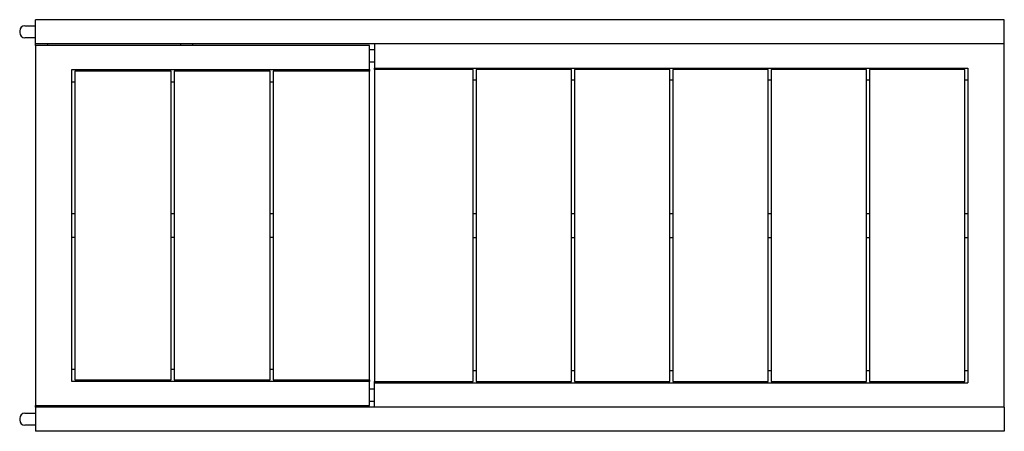
# Model space of a CAD drawing. Extents: x 167.4 to 248.7, y 119.6 to 153.6.
import ezdxf

# ---------------------------------------------------------------- set-up
doc = ezdxf.new("R2010")
doc.units = 0
doc.header["$LTSCALE"] = 16
doc.header["$MEASUREMENT"] = 0
doc.layers.get('0').update_dxf_attribs({"linetype": 'CONTINUOUS'})

msp = doc.modelspace()

# ---------------------------------------------------------------- linework, layer by layer
at = {"color": 7, "linetype": 'CONTINUOUS'}
for p, q in [((167.821, 153.126), (168.696, 153.126)), ((248.696, 153.626), (168.696, 153.626)), ((168.696, 151.626), (168.696, 153.626)), ((248.696, 151.626), (248.696, 153.626)), ((167.384, 152.689), (167.384, 152.564)), ((168.696, 152.126), (167.821, 152.126)), ((196.696, 151.626), (168.696, 151.626)), ((168.696, 151.501), (168.696, 151.626)), ((196.259, 151.501), (168.696, 151.501)), ((168.696, 151.501), (168.696, 121.751)), ((169.696, 151.501), (169.696, 151.626)), ((180.696, 151.501), (180.696, 151.626)), ((181.696, 151.501), (181.696, 151.626)), ((196.259, 149.501), (196.259, 151.501)), ((248.696, 151.626), (196.696, 151.626)), ((196.696, 151.626), (196.696, 149.626)), ((248.696, 121.626), (248.696, 151.626)), ((196.696, 151.126), (196.259, 151.126)), ((196.696, 150.126), (196.259, 150.126)), ((196.696, 149.626), (245.696, 149.626)), ((196.696, 149.501), (196.696, 149.626)), ((245.696, 149.626), (245.696, 123.626)), ((171.696, 149.501), (196.259, 149.501)), ((171.696, 123.751), (171.696, 149.501)), ((171.946, 149.376), (171.946, 123.876)), ((179.884, 149.376), (171.946, 149.376)), ((179.884, 123.876), (179.884, 149.376)), ((180.134, 149.376), (180.134, 123.876)), ((188.071, 149.376), (180.134, 149.376)), ((188.071, 123.876), (188.071, 149.376)), ((188.321, 149.376), (188.321, 123.876)), ((196.259, 149.376), (188.321, 149.376)), ((196.259, 149.501), (196.259, 149.376)), ((196.259, 123.876), (196.259, 149.376)), ((204.821, 149.501), (196.696, 149.501)), ((196.696, 149.501), (196.696, 123.751)), ((204.821, 123.751), (204.821, 149.501)), ((205.071, 149.501), (205.071, 123.751)), ((212.946, 149.501), (205.071, 149.501)), ((212.946, 123.751), (212.946, 149.501)), ((221.071, 149.501), (213.196, 149.501)), ((213.196, 149.501), (213.196, 123.751)), ((221.071, 123.751), (221.071, 149.501)), ((221.321, 149.501), (221.321, 123.751)), ((229.196, 149.501), (221.321, 149.501)), ((229.196, 123.751), (229.196, 149.501)), ((229.446, 149.501), (229.446, 123.751)), ((237.321, 149.501), (229.446, 149.501)), ((237.321, 123.751), (237.321, 149.501)), ((237.571, 149.501), (237.571, 123.751)), ((245.446, 149.501), (237.571, 149.501)), ((245.446, 123.751), (245.446, 149.501)), ((171.696, 148.501), (171.946, 148.501)), ((179.884, 148.501), (180.134, 148.501)), ((188.071, 148.501), (188.321, 148.501)), ((205.071, 148.626), (204.821, 148.626)), ((213.196, 148.626), (212.946, 148.626)), ((221.321, 148.626), (221.071, 148.626)), ((229.446, 148.626), (229.196, 148.626)), ((237.571, 148.626), (237.321, 148.626)), ((245.696, 148.626), (245.446, 148.626)), ((171.696, 137.626), (171.946, 137.626)), ((179.884, 137.626), (180.134, 137.626)), ((188.071, 137.626), (188.321, 137.626)), ((204.821, 137.626), (205.071, 137.626)), ((212.946, 137.626), (213.196, 137.626)), ((221.071, 137.626), (221.321, 137.626)), ((229.196, 137.626), (229.446, 137.626)), ((237.321, 137.626), (237.571, 137.626)), ((245.446, 137.626), (245.696, 137.626)), ((171.946, 135.626), (171.696, 135.626)), ((180.134, 135.626), (179.884, 135.626)), ((188.321, 135.626), (188.071, 135.626)), ((204.821, 135.626), (205.071, 135.626)), ((212.946, 135.626), (213.196, 135.626)), ((221.071, 135.626), (221.321, 135.626)), ((229.196, 135.626), (229.446, 135.626)), ((237.321, 135.626), (237.571, 135.626)), ((245.446, 135.626), (245.696, 135.626)), ((171.696, 124.751), (171.946, 124.751)), ((179.884, 124.751), (180.134, 124.751)), ((188.071, 124.751), (188.321, 124.751)), ((205.071, 124.626), (204.821, 124.626)), ((213.196, 124.626), (212.946, 124.626)), ((221.321, 124.626), (221.071, 124.626)), ((229.446, 124.626), (229.196, 124.626)), ((237.571, 124.626), (237.321, 124.626)), ((245.696, 124.626), (245.446, 124.626)), ((196.259, 123.751), (171.696, 123.751)), ((171.946, 123.876), (179.884, 123.876)), ((180.134, 123.876), (188.071, 123.876)), ((188.321, 123.876), (196.259, 123.876)), ((196.259, 123.876), (196.259, 123.751)), ((196.259, 121.751), (196.259, 123.751)), ((196.696, 123.751), (204.821, 123.751)), ((196.696, 123.626), (196.696, 123.751)), ((196.696, 123.626), (245.696, 123.626)), ((196.696, 121.626), (196.696, 123.626)), ((205.071, 123.751), (212.946, 123.751)), ((213.196, 123.751), (221.071, 123.751)), ((221.321, 123.751), (229.196, 123.751)), ((229.446, 123.751), (237.321, 123.751)), ((237.571, 123.751), (245.446, 123.751)), ((196.259, 123.126), (196.696, 123.126)), ((196.259, 122.126), (196.696, 122.126)), ((168.696, 121.751), (196.259, 121.751)), ((168.696, 121.626), (168.696, 121.751)), ((196.696, 121.626), (168.696, 121.626)), ((168.696, 121.626), (168.696, 119.626)), ((169.696, 121.626), (169.696, 121.751)), ((180.696, 121.626), (180.696, 121.751)), ((181.696, 121.626), (181.696, 121.751)), ((248.696, 121.626), (196.696, 121.626)), ((248.696, 121.626), (248.696, 119.626)), ((167.384, 120.689), (167.384, 120.564)), ((167.821, 121.126), (168.558, 121.126)), ((168.558, 121.126), (168.696, 121.126)), ((168.558, 120.126), (167.821, 120.126)), ((168.696, 120.126), (168.558, 120.126)), ((248.696, 119.626), (168.696, 119.626))]:
    msp.add_line(p, q, dxfattribs=at)
for centre, start, end in [((167.821, 152.689), 90, 180), ((167.821, 152.564), 180, 270), ((167.821, 120.689), 90, 180), ((167.821, 120.564), 180, 270)]:
    msp.add_arc(centre, 0.438, start, end, dxfattribs=at)

doc.saveas('drawing.dxf')
